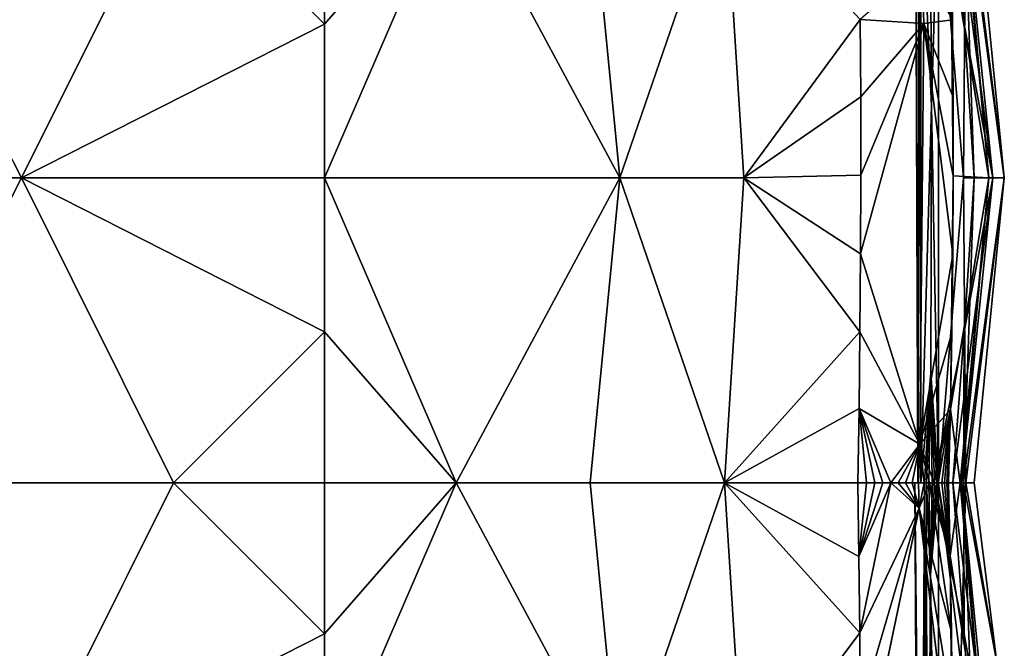
# Model space of a CAD drawing. Units: inches. Extents: x -18.4 to 18.4, y -18.4 to 18.4.
# Drawn here: x 8.9 to 18.4, y 4.3 to 10.4 of the extents above; entities that cross this region are included whole.
import ezdxf

# ---------------------------------------------------------------- set-up
doc = ezdxf.new("R2010")
doc.units = ezdxf.units.IN
doc.header["$MEASUREMENT"] = 0
doc.layers.add('SEAT-UPHOLSTERY', color=5, linetype='Continuous')

msp = doc.modelspace()

# ---------------------------------------------------------------- linework, layer by layer
at = {"layer": 'SEAT-UPHOLSTERY'}
for points, invisible_edges in [([(12.4276, 11.3049, 2.7556), (17.5445, 12.9067, 2.7556), (17.5401, 5.8964, 2.7556)], 15), ([(17.5445, 12.9067, 2.7556), (17.5709, 5.8964, 2.7575), (17.5401, 5.8964, 2.7556)], 12), ([(8.8641, 11.8018, 14.0253), (7.3746, 11.8018, 13.9265), (8.8809, 8.849, 14.4027)], 12), ([(8.8809, 8.849, 14.4027), (10.3535, 11.8018, 13.9265), (8.8641, 11.8018, 14.0253)], 12), ([(12.4276, 11.3049, 2.7556), (17.5401, 5.8964, 2.7556), (12.3543, 11.2263, 2.7556)], 3), ([(-11.2678, -11.2448, 2.7556), (-11.2678, 11.2263, 2.7556), (11.2794, 11.2263, 2.7556)], 15), ([(11.2794, -11.2448, 2.7556), (-11.2678, -11.2448, 2.7556), (11.2794, 11.2263, 2.7556)], 15), ([(11.2794, 11.2263, 2.7556), (11.3627, 11.1585, 2.7556), (11.2794, -11.2448, 2.7556)], 14), ([(12.3543, 11.2263, 2.7556), (17.5401, 5.8964, 2.7556), (12.2709, 11.1585, 2.7556)], 3), ([(11.3627, 11.1585, 2.7556), (11.3627, -11.177, 2.7556), (11.2794, -11.2448, 2.7556)], 13), ([(11.3627, 11.1585, 2.7556), (17.5401, -5.9149, 2.7556), (11.3627, -11.177, 2.7556)], 15), ([(11.4546, 11.1027, 2.7556), (17.5401, -5.9149, 2.7556), (11.3627, 11.1585, 2.7556)], 3), ([(11.5531, 11.0599, 2.7556), (17.5401, -5.9149, 2.7556), (11.4546, 11.1027, 2.7556)], 3), ([(12.1791, 11.1027, 2.7556), (17.5401, 5.8964, 2.7556), (12.0805, 11.0599, 2.7556)], 3), ([(12.2709, 11.1585, 2.7556), (17.5401, 5.8964, 2.7556), (12.1791, 11.1027, 2.7556)], 3), ([(11.6566, 11.0309, 2.7556), (17.5401, -5.9149, 2.7556), (11.5531, 11.0599, 2.7556)], 3), ([(11.6566, 11.0309, 2.7556), (17.5401, 5.8964, 2.7556), (17.5401, -5.9149, 2.7556)], 15), ([(11.7631, 11.0162, 2.7556), (17.5401, 5.8964, 2.7556), (11.6566, 11.0309, 2.7556)], 3), ([(11.8705, 11.0162, 2.7556), (17.5401, 5.8964, 2.7556), (11.7631, 11.0162, 2.7556)], 3), ([(11.977, 11.0309, 2.7556), (17.5401, 5.8964, 2.7556), (11.8705, 11.0162, 2.7556)], 3), ([(12.0805, 11.0599, 2.7556), (17.5401, 5.8964, 2.7556), (11.977, 11.0309, 2.7556)], 3), ([(8.8809, 8.849, 14.4027), (7.3746, 5.8963, 13.9265), (8.8641, 5.8963, 14.0253)], 12), ([(8.8641, 5.8963, 14.0253), (10.3535, 5.8963, 13.9265), (8.8809, 8.849, 14.4027)], 12), ([(17.8862, 6.6079, 13.0687), (17.9124, 8.8681, 13.3327), (17.9082, 8.1049, 13.3035)], 12), ([(17.8862, 6.6079, 13.0687), (17.9082, 8.1049, 13.3035), (17.8995, 7.349, 13.2151)], 1), ([(7.3746, 5.8963, 13.9265), (8.8808, 2.9435, 14.4026), (8.8641, 5.8963, 14.0253)], 2), ([(8.8641, 5.8963, 14.0253), (8.8808, 2.9435, 14.4026), (10.3535, 5.8963, 13.9265)], 1), ([(17.5401, 5.8964, 2.7556), (17.5713, -0.0092, 2.7577), (17.5401, -5.9149, 2.7556)], 12), ([(17.5401, 5.8964, 2.7556), (17.5977, 5.8964, 2.7628), (17.6325, 5.8964, 2.7743)], 1), ([(17.5401, 5.8964, 2.7556), (17.5709, 5.8964, 2.7575), (17.5977, 5.8964, 2.7628)], 12), ([(17.013, 2.9403, 14.2192), (17.9048, 2.9418, 13.3293), (17.5826, 5.6506, 13.5378)], 1)]:
    msp.add_3dface(points, dxfattribs=dict(at, invisible_edges=invisible_edges))
for points in [[(17.5787, 11.8006, 2.7588), (17.5709, 5.8964, 2.7575), (17.5445, 12.9067, 2.7556)], [(7.3746, 11.8018, 13.9265), (5.9113, 8.849, 14.0253), (8.8809, 8.849, 14.4027)], [(8.8809, 8.849, 14.4027), (11.8168, 10.3385, 13.9265), (10.3535, 11.8018, 13.9265)], [(11.8168, 10.3385, 13.9265), (11.8168, 11.8018, 13.6316), (10.3535, 11.8018, 13.9265)], [(13.0933, 11.8018, 13.9), (11.8168, 8.849, 14.0253), (14.6811, 8.849, 14.4817)], [(13.0933, 11.8018, 13.9), (11.8168, 10.3385, 13.9265), (11.8168, 8.849, 14.0253)], [(11.8168, 11.8018, 13.6316), (11.8168, 10.3385, 13.9265), (13.0933, 11.8018, 13.9)], [(14.6811, 8.849, 14.4817), (14.3922, 11.8018, 14.019), (13.0933, 11.8018, 13.9)], [(14.6811, 8.849, 14.4817), (15.6962, 11.8018, 13.9872), (14.3922, 11.8018, 14.019)], [(15.8836, 8.849, 14.4192), (15.6962, 11.8018, 13.9872), (14.6811, 8.849, 14.4817)], [(15.8836, 8.849, 14.4192), (17.0106, 10.3822, 14.1083), (15.6962, 11.8018, 13.9872)], [(17.5977, 5.8964, 2.7628), (17.5709, 5.8964, 2.7575), (17.5977, 11.8007, 2.7628)], [(17.5977, 11.8007, 2.7628), (17.5709, 5.8964, 2.7575), (17.5787, 11.8006, 2.7588)], [(17.5977, 11.8007, 2.7628), (17.7034, 9.5475, 2.8054), (17.5977, 5.8964, 2.7628)], [(17.5977, 11.8007, 2.7628), (17.6933, 11.172, 2.8054), (17.7034, 9.5475, 2.8054)], [(17.7691, 11.8018, 2.9337), (17.7034, 9.5475, 2.8054), (17.6933, 11.172, 2.8054)], [(17.7691, 5.8963, 2.9337), (17.7034, 9.5475, 2.8054), (17.7691, 11.8018, 2.9337)], [(17.7223, 11.8018, 8.6612), (18.0172, 10.3385, 8.6612), (18.011, 11.8018, 7.2434)], [(17.9069, 11.8018, 9.7026), (18.0172, 10.3385, 8.6612), (17.7223, 11.8018, 8.6612)], [(18.013, 8.849, 3.6166), (17.7691, 5.8963, 2.9337), (17.7691, 11.8018, 2.9337)], [(18.013, 8.849, 3.6166), (17.7691, 11.8018, 2.9337), (18.0346, 11.8018, 4.3557)], [(17.98, 11.8018, 11.8143), (17.8908, 11.1085, 13.067), (18.2576, 8.849, 11.3267)], [(17.993, 11.8018, 10.7567), (18.2967, 8.849, 10.2274), (17.9069, 11.8018, 9.7026)], [(17.9069, 11.8018, 9.7026), (18.2967, 8.849, 10.2274), (18.0172, 10.3385, 8.6612)], [(17.98, 11.8018, 11.8143), (18.2576, 8.849, 11.3267), (17.993, 11.8018, 10.7567)], [(17.993, 11.8018, 10.7567), (18.2576, 8.849, 11.3267), (18.2967, 8.849, 10.2274)], [(18.011, 11.8018, 7.2434), (18.116, 8.849, 8.6612), (18.4075, 8.849, 5.6779)], [(18.4075, 8.849, 5.6779), (18.1157, 11.8018, 5.8002), (18.011, 11.8018, 7.2434)], [(18.011, 11.8018, 7.2434), (18.0172, 10.3385, 8.6612), (18.116, 8.849, 8.6612)], [(18.013, 8.849, 3.6166), (18.0346, 11.8018, 4.3557), (18.4075, 8.849, 5.6779)], [(18.4075, 8.849, 5.6779), (18.0346, 11.8018, 4.3557), (18.1157, 11.8018, 5.8002)], [(17.6122, 10.912, 13.6667), (17.905, 10.3814, 13.2125), (17.8908, 11.1085, 13.067)], [(18.2576, 8.849, 11.3267), (17.8908, 11.1085, 13.067), (17.9124, 8.8681, 13.3327)], [(17.9124, 8.8681, 13.3327), (17.8908, 11.1085, 13.067), (17.905, 10.3814, 13.2125)], [(17.6122, 10.912, 13.6667), (17.0106, 10.3822, 14.1083), (17.6277, 10.3448, 13.7515)], [(17.6277, 10.3448, 13.7515), (17.905, 10.3814, 13.2125), (17.6122, 10.912, 13.6667)], [(11.8168, 8.849, 14.0253), (11.8168, 10.3385, 13.9265), (8.8809, 8.849, 14.4027)], [(15.8836, 8.849, 14.4192), (17.0155, 9.6356, 14.1894), (17.0106, 10.3822, 14.1083)], [(17.6277, 10.3448, 13.7515), (17.0106, 10.3822, 14.1083), (17.0155, 9.6356, 14.1894)], [(17.6277, 10.3448, 13.7515), (17.014, 8.115, 14.1935), (17.5883, 6.2705, 13.5671)], [(17.0165, 8.876, 14.2183), (17.014, 8.115, 14.1935), (17.6277, 10.3448, 13.7515)], [(17.6277, 10.3448, 13.7515), (17.0155, 9.6356, 14.1894), (17.0165, 8.876, 14.2183)], [(17.6277, 10.3448, 13.7515), (17.5883, 6.2705, 13.5671), (17.9082, 8.1049, 13.3035)], [(17.6277, 10.3448, 13.7515), (17.9117, 9.6312, 13.302), (17.905, 10.3814, 13.2125)], [(17.6277, 10.3448, 13.7515), (17.9124, 8.8681, 13.3327), (17.9117, 9.6312, 13.302)], [(17.9082, 8.1049, 13.3035), (17.9124, 8.8681, 13.3327), (17.6277, 10.3448, 13.7515)], [(17.9124, 8.8681, 13.3327), (17.905, 10.3814, 13.2125), (17.9117, 9.6312, 13.302)], [(18.116, 8.849, 8.6612), (18.0172, 10.3385, 8.6612), (18.2967, 8.849, 10.2274)], [(17.0165, 8.876, 14.2183), (17.0155, 9.6356, 14.1894), (15.8836, 8.849, 14.4192)], [(17.5977, 5.8964, 2.7628), (17.7034, 9.5475, 2.8054), (17.6953, 6.9577, 2.8054)], [(17.7691, 5.8963, 2.9337), (17.6953, 6.9577, 2.8054), (17.7034, 9.5475, 2.8054)], [(15.8836, 8.849, 14.4192), (17.014, 8.115, 14.1935), (17.0165, 8.876, 14.2183)], [(8.8809, 8.849, 14.4027), (5.9113, 8.849, 14.0253), (7.3746, 5.8963, 13.9265)], [(8.8809, 8.849, 14.4027), (10.3535, 5.8963, 13.9265), (11.8168, 7.3596, 13.9265)], [(8.8809, 8.849, 14.4027), (11.8168, 7.3596, 13.9265), (11.8168, 8.849, 14.0253)], [(14.6811, 8.849, 14.4817), (11.8168, 8.849, 14.0253), (13.0932, 5.8963, 13.9)], [(11.8168, 8.849, 14.0253), (11.8168, 7.3596, 13.9265), (13.0932, 5.8963, 13.9)], [(14.6811, 8.849, 14.4817), (13.0932, 5.8963, 13.9), (14.3921, 5.8963, 14.019)], [(14.3921, 5.8963, 14.019), (15.6961, 5.8963, 13.9872), (14.6811, 8.849, 14.4817)], [(14.6811, 8.849, 14.4817), (15.6961, 5.8963, 13.9872), (15.8836, 8.849, 14.4192)], [(15.6961, 5.8963, 13.9872), (17.0083, 7.3595, 14.1151), (15.8836, 8.849, 14.4192)], [(15.8836, 8.849, 14.4192), (17.0083, 7.3595, 14.1151), (17.014, 8.115, 14.1935)], [(18.0346, 5.8963, 4.3557), (17.7691, 5.8963, 2.9337), (18.013, 8.849, 3.6166)], [(18.2576, 8.849, 11.3267), (17.9124, 8.8681, 13.3327), (17.8862, 6.6079, 13.0687)], [(17.8862, 6.6079, 13.0687), (17.9799, 5.8963, 11.816), (18.2576, 8.849, 11.3267)], [(17.9931, 5.8963, 10.7578), (17.907, 5.8963, 9.7031), (18.2967, 8.849, 10.2274)], [(18.2967, 8.849, 10.2274), (17.907, 5.8963, 9.7031), (18.0172, 7.3596, 8.6612)], [(17.9799, 5.8963, 11.816), (17.9931, 5.8963, 10.7578), (18.2576, 8.849, 11.3267)], [(18.2576, 8.849, 11.3267), (17.9931, 5.8963, 10.7578), (18.2967, 8.849, 10.2274)], [(18.4075, 8.849, 5.6779), (18.011, 5.8963, 7.2434), (18.1157, 5.8963, 5.8002)], [(18.4075, 8.849, 5.6779), (18.116, 8.849, 8.6612), (18.011, 5.8963, 7.2434)], [(18.116, 8.849, 8.6612), (18.0172, 7.3596, 8.6612), (18.011, 5.8963, 7.2434)], [(18.4075, 8.849, 5.6779), (18.0346, 5.8963, 4.3557), (18.013, 8.849, 3.6166)], [(18.2967, 8.849, 10.2274), (18.0172, 7.3596, 8.6612), (18.116, 8.849, 8.6612)], [(18.1157, 5.8963, 5.8002), (18.0346, 5.8963, 4.3557), (18.4075, 8.849, 5.6779)], [(17.014, 8.115, 14.1935), (17.0083, 7.3595, 14.1151), (17.5883, 6.2705, 13.5671)], [(17.9082, 8.1049, 13.3035), (17.5883, 6.2705, 13.5671), (17.8995, 7.349, 13.2151)], [(10.3535, 5.8963, 13.9265), (11.8168, 5.8963, 13.6316), (11.8168, 7.3596, 13.9265)], [(13.0932, 5.8963, 13.9), (11.8168, 7.3596, 13.9265), (11.8168, 5.8963, 13.6316)], [(15.6961, 5.8963, 13.9872), (16.9995, 6.6154, 13.9842), (17.0083, 7.3595, 14.1151)], [(17.5883, 6.2705, 13.5671), (17.0083, 7.3595, 14.1151), (16.9995, 6.6154, 13.9842)], [(17.8995, 7.349, 13.2151), (17.5883, 6.2705, 13.5671), (17.8862, 6.6079, 13.0687)], [(18.011, 5.8963, 7.2434), (18.0172, 7.3596, 8.6612), (17.7223, 5.8963, 8.6612)], [(17.907, 5.8963, 9.7031), (17.7223, 5.8963, 8.6612), (18.0172, 7.3596, 8.6612)], [(17.5977, 5.8964, 2.7628), (17.6953, 6.9577, 2.8054), (17.6325, 5.8964, 2.7743)], [(17.6325, 5.8964, 2.7743), (17.6953, 6.9577, 2.8054), (17.652, 5.8964, 2.7838)], [(17.652, 5.8964, 2.7838), (17.6953, 6.9577, 2.8054), (17.677, 5.8957, 2.799)], [(17.677, 5.8957, 2.799), (17.6953, 6.9577, 2.8054), (17.7068, 5.8956, 2.8242)], [(17.7068, 5.8956, 2.8242), (17.6953, 6.9577, 2.8054), (17.7322, 5.8956, 2.8539)], [(17.7523, 5.8962, 2.8876), (17.6953, 6.9577, 2.8054), (17.7635, 5.8963, 2.9149)], [(17.7322, 5.8956, 2.8539), (17.6953, 6.9577, 2.8054), (17.7523, 5.8962, 2.8876)], [(17.7635, 5.8963, 2.9149), (17.6953, 6.9577, 2.8054), (17.7691, 5.8963, 2.9337)], [(16.9877, 5.8963, 13.8049), (16.9995, 6.6154, 13.9842), (15.6961, 5.8963, 13.9872)], [(17.0708, 5.8963, 13.7847), (16.9995, 6.6154, 13.9842), (16.9877, 5.8963, 13.8049)], [(17.5883, 6.2705, 13.5671), (16.9995, 6.6154, 13.9842), (17.3068, 5.8962, 13.6862)], [(17.2307, 5.8963, 13.7253), (16.9995, 6.6154, 13.9842), (17.1519, 5.8963, 13.7581)], [(17.3068, 5.8962, 13.6862), (16.9995, 6.6154, 13.9842), (17.2307, 5.8963, 13.7253)], [(17.1519, 5.8963, 13.7581), (16.9995, 6.6154, 13.9842), (17.0708, 5.8963, 13.7847)], [(17.8862, 6.6079, 13.0687), (17.5883, 6.2705, 13.5671), (17.7264, 5.896, 13.2696)], [(17.8862, 6.6079, 13.0687), (17.7264, 5.896, 13.2696), (17.7664, 5.896, 13.194)], [(17.7664, 5.896, 13.194), (17.8007, 5.896, 13.1156), (17.8862, 6.6079, 13.0687)], [(17.8862, 6.6079, 13.0687), (17.8007, 5.896, 13.1156), (17.829, 5.896, 13.0349)], [(17.8862, 6.6079, 13.0687), (17.829, 5.896, 13.0349), (17.8513, 5.8961, 12.9524)], [(17.8513, 5.8961, 12.9524), (17.8674, 5.8963, 12.8683), (17.8862, 6.6079, 13.0687)], [(17.8674, 5.8963, 12.8683), (17.9799, 5.8963, 11.816), (17.8862, 6.6079, 13.0687)], [(17.3068, 5.8962, 13.6862), (17.3796, 5.8962, 13.6414), (17.5883, 6.2705, 13.5671)], [(17.5883, 6.2705, 13.5671), (17.3796, 5.8962, 13.6414), (17.4487, 5.8962, 13.5912)], [(17.5883, 6.2705, 13.5671), (17.4487, 5.8962, 13.5912), (17.5137, 5.8961, 13.5358)], [(17.5137, 5.8961, 13.5358), (17.5743, 5.8961, 13.4754), (17.5883, 6.2705, 13.5671)], [(17.5883, 6.2705, 13.5671), (17.5743, 5.8961, 13.4754), (17.6302, 5.8961, 13.4107)], [(17.5883, 6.2705, 13.5671), (17.6302, 5.8961, 13.4107), (17.681, 5.896, 13.342)], [(17.681, 5.896, 13.342), (17.7264, 5.896, 13.2696), (17.5883, 6.2705, 13.5671)], [(5.9113, 2.9435, 14.0253), (8.8808, 2.9435, 14.4026), (7.3746, 5.8963, 13.9265)], [(10.3535, 5.8963, 13.9265), (8.8808, 2.9435, 14.4026), (11.8168, 4.433, 13.9265)], [(10.3535, 5.8963, 13.9265), (11.8168, 4.433, 13.9265), (11.8168, 5.8963, 13.6316)], [(11.8168, 2.9435, 14.0253), (14.6814, 2.9435, 14.4818), (13.0932, 5.8963, 13.9)], [(11.8168, 5.8963, 13.6316), (11.8168, 4.433, 13.9265), (13.0932, 5.8963, 13.9)], [(13.0932, 5.8963, 13.9), (11.8168, 4.433, 13.9265), (11.8168, 2.9435, 14.0253)], [(13.0932, 5.8963, 13.9), (14.6814, 2.9435, 14.4818), (14.3921, 5.8963, 14.019)], [(14.3921, 5.8963, 14.019), (14.6814, 2.9435, 14.4818), (15.6961, 5.8963, 13.9872)], [(15.6961, 5.8963, 13.9872), (14.6814, 2.9435, 14.4818), (15.8839, 2.9435, 14.4193)], [(17.0064, 4.4443, 14.114), (16.9985, 5.1825, 13.9833), (15.6961, 5.8963, 13.9872)], [(15.6961, 5.8963, 13.9872), (15.8839, 2.9435, 14.4193), (17.0064, 4.4443, 14.114)], [(15.6961, 5.8963, 13.9872), (16.9985, 5.1825, 13.9833), (16.9877, 5.8963, 13.8049)], [(16.9985, 5.1825, 13.9833), (17.0708, 5.8963, 13.7847), (16.9877, 5.8963, 13.8049)], [(17.2307, 5.8963, 13.7253), (17.1519, 5.8963, 13.7581), (16.9985, 5.1825, 13.9833)], [(17.2307, 5.8963, 13.7253), (16.9985, 5.1825, 13.9833), (17.3068, 5.8962, 13.6862)], [(16.9985, 5.1825, 13.9833), (17.1519, 5.8963, 13.7581), (17.0708, 5.8963, 13.7847)], [(17.3068, 5.8962, 13.6862), (16.9985, 5.1825, 13.9833), (17.0064, 4.4443, 14.114)], [(17.3068, 5.8962, 13.6862), (17.0064, 4.4443, 14.114), (17.5826, 5.6506, 13.5378)], [(17.5826, 5.6506, 13.5378), (17.3796, 5.8962, 13.6414), (17.3068, 5.8962, 13.6862)], [(17.5826, 5.6506, 13.5378), (17.4487, 5.8962, 13.5912), (17.3796, 5.8962, 13.6414)], [(17.5137, 5.8961, 13.5358), (17.4487, 5.8962, 13.5912), (17.5826, 5.6506, 13.5378)], [(17.5826, 5.6506, 13.5378), (17.5743, 5.8961, 13.4754), (17.5137, 5.8961, 13.5358)], [(17.6325, 5.8964, 2.7743), (17.6019, -0.0092, 2.7639), (17.5401, 5.8964, 2.7556)], [(17.5401, 5.8964, 2.7556), (17.6019, -0.0092, 2.7639), (17.5713, -0.0092, 2.7577)], [(17.5826, 5.6506, 13.5378), (17.6302, 5.8961, 13.4107), (17.5743, 5.8961, 13.4754)], [(17.681, 5.896, 13.342), (17.6302, 5.8961, 13.4107), (17.5826, 5.6506, 13.5378)], [(17.5826, 5.6506, 13.5378), (17.8954, 4.4509, 13.2119), (17.681, 5.896, 13.342)], [(17.6325, 5.8964, 2.7743), (17.6314, -0.0092, 2.774), (17.6019, -0.0092, 2.7639)], [(17.652, 5.8964, 2.7838), (17.6593, -0.0092, 2.7879), (17.6314, -0.0092, 2.774)], [(17.652, 5.8964, 2.7838), (17.6314, -0.0092, 2.774), (17.6325, 5.8964, 2.7743)], [(17.652, 5.8964, 2.7838), (17.693, 5.0048, 2.8054), (17.6593, -0.0092, 2.7879)], [(17.677, 5.8957, 2.799), (17.693, 5.0048, 2.8054), (17.652, 5.8964, 2.7838)], [(17.7068, 5.8956, 2.8242), (17.693, 5.0048, 2.8054), (17.677, 5.8957, 2.799)], [(17.681, 5.896, 13.342), (17.8954, 4.4509, 13.2119), (17.8841, 5.188, 13.0666)], [(17.681, 5.896, 13.342), (17.8841, 5.188, 13.0666), (17.7264, 5.896, 13.2696)], [(17.7691, -0.0092, 2.9337), (17.693, 5.0048, 2.8054), (17.7691, 5.8963, 2.9337)], [(17.7635, 5.8963, 2.9149), (17.693, 5.0048, 2.8054), (17.7523, 5.8962, 2.8876)], [(17.7691, 5.8963, 2.9337), (17.693, 5.0048, 2.8054), (17.7635, 5.8963, 2.9149)], [(17.7523, 5.8962, 2.8876), (17.693, 5.0048, 2.8054), (17.7322, 5.8956, 2.8539)], [(17.7322, 5.8956, 2.8539), (17.693, 5.0048, 2.8054), (17.7068, 5.8956, 2.8242)], [(18.0172, 4.433, 8.6612), (18.011, 5.8963, 7.2434), (17.7223, 5.8963, 8.6612)], [(17.907, 5.8963, 9.7031), (18.0172, 4.433, 8.6612), (17.7223, 5.8963, 8.6612)], [(17.7264, 5.896, 13.2696), (17.8841, 5.188, 13.0666), (17.7664, 5.896, 13.194)], [(17.7664, 5.896, 13.194), (17.8841, 5.188, 13.0666), (17.8007, 5.896, 13.1156)], [(17.9853, 4.1501, 3.6194), (17.7691, -0.0092, 2.9337), (17.7691, 5.8963, 2.9337)], [(17.7691, 5.8963, 2.9337), (18.0346, 5.8963, 4.3557), (17.9853, 4.1501, 3.6194)], [(17.8007, 5.896, 13.1156), (17.8841, 5.188, 13.0666), (17.829, 5.896, 13.0349)], [(17.829, 5.896, 13.0349), (17.8841, 5.188, 13.0666), (17.8513, 5.8961, 12.9524)], [(17.8513, 5.8961, 12.9524), (17.8841, 5.188, 13.0666), (17.8674, 5.8963, 12.8683)], [(17.9799, 5.8963, 11.816), (17.8674, 5.8963, 12.8683), (17.8841, 5.188, 13.0666)], [(18.2396, 2.9435, 11.3267), (17.9799, 5.8963, 11.816), (17.8841, 5.188, 13.0666)], [(17.9931, 5.8963, 10.7578), (18.2817, 2.9435, 10.2278), (17.907, 5.8963, 9.7031)], [(17.907, 5.8963, 9.7031), (18.2817, 2.9435, 10.2278), (18.0172, 4.433, 8.6612)], [(17.9931, 5.8963, 10.7578), (17.9799, 5.8963, 11.816), (18.2396, 2.9435, 11.3267)], [(17.9853, 4.1501, 3.6194), (18.0346, 5.8963, 4.3557), (18.3341, 4.1548, 5.6847)], [(18.2396, 2.9435, 11.3267), (18.2817, 2.9435, 10.2278), (17.9931, 5.8963, 10.7578)], [(18.3341, 4.1548, 5.6847), (18.011, 5.8963, 7.2434), (18.116, 2.9435, 8.6612)], [(18.3341, 4.1548, 5.6847), (18.1157, 5.8963, 5.8002), (18.011, 5.8963, 7.2434)], [(18.116, 2.9435, 8.6612), (18.011, 5.8963, 7.2434), (18.0172, 4.433, 8.6612)], [(18.0346, 5.8963, 4.3557), (18.1157, 5.8963, 5.8002), (18.3341, 4.1548, 5.6847)], [(17.5826, 5.6506, 13.5378), (17.0064, 4.4443, 14.114), (17.0113, 3.6949, 14.193)], [(17.5826, 5.6506, 13.5378), (17.0113, 3.6949, 14.193), (17.013, 2.9403, 14.2192)], [(17.5826, 5.6506, 13.5378), (17.9048, 2.9418, 13.3293), (17.9022, 3.6996, 13.2999)], [(17.5826, 5.6506, 13.5378), (17.9022, 3.6996, 13.2999), (17.8954, 4.4509, 13.2119)], [(17.9048, 2.9418, 13.3293), (18.2396, 2.9435, 11.3267), (17.8841, 5.188, 13.0666)], [(17.9048, 2.9418, 13.3293), (17.8841, 5.188, 13.0666), (17.9022, 3.6996, 13.2999)], [(17.9022, 3.6996, 13.2999), (17.8841, 5.188, 13.0666), (17.8954, 4.4509, 13.2119)], [(17.6918, 0.693, 2.8054), (17.6593, -0.0092, 2.7879), (17.693, 5.0048, 2.8054)], [(17.7691, -0.0092, 2.9337), (17.6918, 0.693, 2.8054), (17.693, 5.0048, 2.8054)], [(8.8808, 2.9435, 14.4026), (11.8168, 2.9435, 14.0253), (11.8168, 4.433, 13.9265)], [(17.0064, 4.4443, 14.114), (15.8839, 2.9435, 14.4193), (17.0113, 3.6949, 14.193)], [(18.116, 2.9435, 8.6612), (18.0172, 4.433, 8.6612), (18.2817, 2.9435, 10.2278)]]:
    msp.add_3dface(points, dxfattribs=at)

doc.saveas('drawing.dxf')
